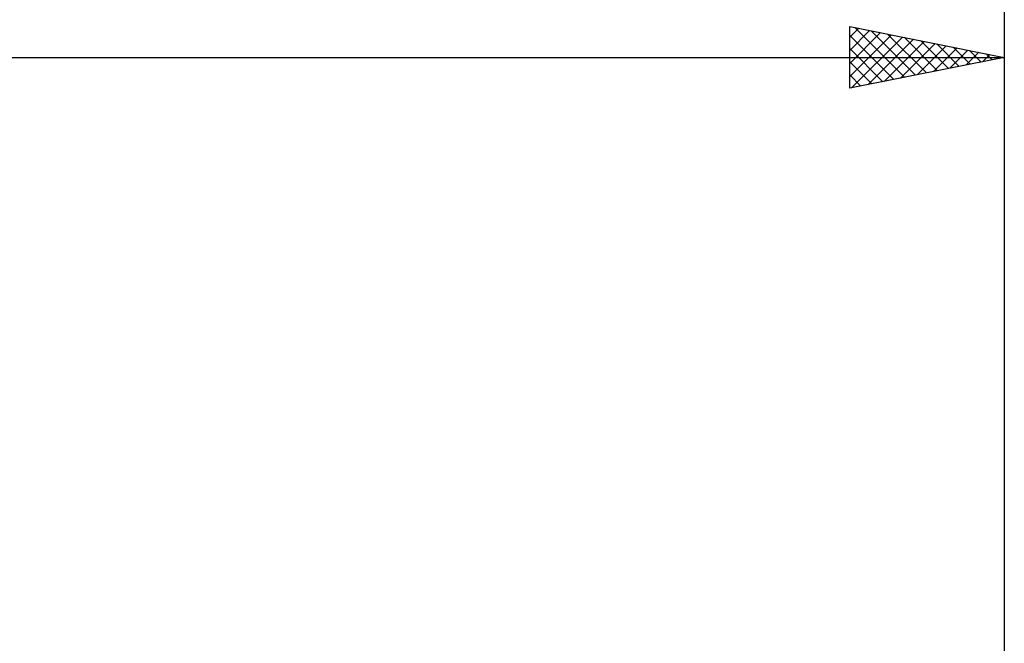
# Model space of a CAD drawing. Units: millimetres. Extents: x -88 to 158, y -66 to 66.
# Drawn here: x 70 to 102, y 9 to 29 of the extents above; entities that cross this region are included whole.
import ezdxf

# ---------------------------------------------------------------- set-up
doc = ezdxf.new("R2010")
doc.units = ezdxf.units.MM
doc.header["$LTSCALE"] = 7.8
doc.layers.add('2', color=7, linetype='CONTINUOUS')
doc.layers.add('SK2', color=7, linetype='CONTINUOUS')

msp = doc.modelspace()

# ---------------------------------------------------------------- linework, layer by layer
at = {"layer": '2', "color": 7, "linetype": 'CONTINUOUS', "lineweight": 25}
for p, q in [((97, 26.45), (97, 28.45)), ((97, 28.45), (102, 27.45)), ((97, 28.103), (97.289, 28.392)), ((97.165, 28.417), (98.777, 26.805)), ((102, 28.45), (102, 7)), ((97, 27.678), (97.643, 28.321)), ((97, 27.254), (97.997, 28.251)), ((97, 26.83), (98.35, 28.18)), ((97, 28.158), (98.423, 26.735)), ((97.055, 26.461), (98.704, 28.109)), ((97.586, 26.567), (99.057, 28.039)), ((97.696, 28.311), (99.13, 26.876)), ((98.226, 28.205), (99.484, 26.947)), ((98.756, 28.099), (99.837, 27.017)), ((97, 27.734), (98.07, 26.664)), ((98.116, 26.673), (99.411, 27.968)), ((98.646, 26.779), (99.764, 27.897)), ((99.177, 26.885), (100.118, 27.826)), ((99.287, 27.993), (100.191, 27.088)), ((99.707, 26.991), (100.471, 27.756)), ((99.817, 27.887), (100.545, 27.159)), ((100.347, 27.781), (100.898, 27.23)), ((0, 27.45), (102, 27.45)), ((102, 27.45), (97, 26.45)), ((100.237, 27.097), (100.825, 27.685)), ((100.768, 27.204), (101.179, 27.614)), ((100.878, 27.674), (101.252, 27.3)), ((101.298, 27.31), (101.532, 27.544)), ((101.408, 27.568), (101.605, 27.371)), ((101.828, 27.416), (101.886, 27.473)), ((101.938, 27.462), (101.959, 27.442)), ((97, 27.309), (97.716, 26.593)), ((97, 26.885), (97.363, 26.523)), ((97, 26.461), (97.009, 26.452))]:
    msp.add_line(p, q, dxfattribs=at)
at = {"layer": 'SK2', "color": 7, "linetype": 'CONTINUOUS', "lineweight": 25}
msp.add_line((102, 38.45), (102, 7), dxfattribs=at)

doc.saveas('drawing.dxf')
